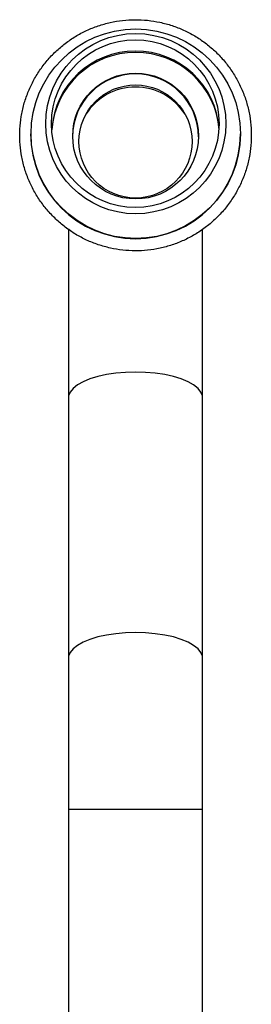
# Model space of a CAD drawing. Units: millimetres. Extents: x 5 to 995, y 5 to 995.
# Drawn here: x 486 to 514, y 760 to 877 of the extents above; entities that cross this region are included whole.
import ezdxf

# ---------------------------------------------------------------- set-up
doc = ezdxf.new("R2010")
doc.units = ezdxf.units.MM

msp = doc.modelspace()

# ---------------------------------------------------------------- linework, layer by layer
at = {"color": 7, "linetype": 'Continuous', "lineweight": 25}
for p, q in [((487.72, 863.88), (487.72, 863.86)), ((512.72, 863.86), (512.72, 863.88)), ((492.22, 852.56), (492.22, 832.46)), ((508.22, 832.46), (508.22, 852.54)), ((492.22, 832.46), (492.22, 801.46)), ((508.22, 801.46), (508.22, 832.46)), ((492.22, 801.46), (492.22, 783.46)), ((508.22, 783.46), (508.22, 801.46)), ((492.22, 783.46), (492.22, 728.71)), ((508.22, 728.71), (508.22, 783.46))]:
    msp.add_line(p, q, dxfattribs=at)
at = {"color": 8, "linetype": 'Continuous', "lineweight": 25}
for p, q in [((500.22, 783.46), (492.22, 783.46)), ((508.22, 783.46), (500.22, 783.46))]:
    msp.add_line(p, q, dxfattribs=at)
at = {"color": 8, "linetype": 'Continuous', "lineweight": 25, "flags": 128}
for points in [[(500.22, 835.51), (499.03, 835.48), (497.87, 835.37), (496.75, 835.21), (495.72, 834.98), (494.78, 834.69), (493.97, 834.36), (493.3, 833.98), (492.78, 833.57), (492.43, 833.14), (492.25, 832.69), (492.22, 832.46)], [(508.22, 832.46), (508.2, 832.69), (508.02, 833.14), (507.67, 833.57), (507.15, 833.98), (506.48, 834.36), (505.67, 834.69), (504.73, 834.98), (503.7, 835.21), (502.58, 835.37), (501.42, 835.48), (500.22, 835.51)], [(500.22, 804.51), (499.03, 804.48), (497.87, 804.37), (496.75, 804.21), (495.72, 803.98), (494.78, 803.69), (493.97, 803.36), (493.3, 802.98), (492.78, 802.57), (492.43, 802.14), (492.25, 801.69), (492.22, 801.46)], [(508.22, 801.46), (508.2, 801.69), (508.02, 802.14), (507.67, 802.57), (507.15, 802.98), (506.48, 803.36), (505.67, 803.69), (504.73, 803.98), (503.7, 804.21), (502.58, 804.37), (501.42, 804.48), (500.22, 804.51)]]:
    msp.add_lwpolyline(points, dxfattribs=at)
at = {"color": 7, "linetype": 'Continuous', "lineweight": 25}
for centre, radius in [((500.25, 863.88), 12.47), ((500.25, 865.08), 10.73), ((500.2, 865.08), 9.98), ((500.23, 863.61), 7.49), ((500.23, 862.96), 6.74)]:
    msp.add_circle(centre, radius, dxfattribs=at)
for centre, radius, start, end in [((500.22, 863.73), 10, 3.9633, 176.0367), ((500.22, 863.5), 7.5, 0.1529, 179.8471), ((500.22, 863.89), 12.5, 180.1474, 359.8526)]:
    msp.add_arc(centre, radius, start, end, dxfattribs=at)
at = {"color": 8, "linetype": 'Continuous', "lineweight": 25}
for centre, radius, start, end in [((500.21, 863.58), 9.99, 89.9079, 175.6216), ((500.24, 863.58), 9.99, 4.3784, 90.0921), ((500.22, 862.43), 7.01, 32.5947, 147.4053)]:
    msp.add_arc(centre, radius, start, end, dxfattribs=at)
at = {"color": 7, "linetype": 'Continuous', "lineweight": 25}
msp.add_open_spline([(514.02, 863.7), (514.01, 863.98), (514, 864.76), (513.85, 866.03), (513.52, 867.48), (513.03, 868.89), (512.39, 870.23), (511.62, 871.5), (510.71, 872.68), (509.67, 873.76), (508.53, 874.72), (507.29, 875.55), (505.97, 876.24), (504.58, 876.78), (503.14, 877.17), (501.66, 877.41), (500.17, 877.48), (498.68, 877.4), (497.21, 877.15), (495.77, 876.75), (494.38, 876.19), (493.07, 875.49), (491.83, 874.65), (490.7, 873.68), (489.67, 872.6), (488.77, 871.41), (488, 870.14), (487.38, 868.78), (486.9, 867.37), (486.58, 865.92), (486.42, 864.44), (486.42, 862.95), (486.59, 861.47), (486.91, 860.01), (487.38, 858.6), (488.01, 857.25), (488.78, 855.97), (489.68, 854.79), (490.71, 853.71), (491.84, 852.74), (493.08, 851.9), (494.39, 851.2), (495.78, 850.65), (497.22, 850.25), (498.69, 850), (500.18, 849.92), (501.67, 849.99), (503.15, 850.23), (504.59, 850.62), (505.98, 851.17), (507.3, 851.86), (508.54, 852.69), (509.68, 853.65), (510.71, 854.72), (511.62, 855.91), (512.4, 857.18), (513.04, 858.52), (513.52, 859.93), (513.85, 861.39), (514, 862.65), (514.01, 863.42), (514.02, 863.7)], degree=3, knots=[0, 0, 0, 0, 0.009815, 0.027006, 0.044203, 0.0614, 0.078597, 0.095795, 0.112994, 0.130194, 0.147395, 0.164598, 0.181801, 0.199006, 0.216212, 0.233419, 0.250626, 0.267834, 0.285042, 0.30225, 0.319458, 0.336666, 0.353872, 0.371077, 0.388282, 0.405485, 0.422687, 0.439888, 0.457087, 0.474286, 0.491484, 0.508681, 0.525878, 0.543075, 0.560272, 0.577469, 0.594667, 0.611866, 0.629066, 0.646267, 0.663469, 0.680672, 0.697877, 0.715083, 0.73229, 0.749497, 0.766705, 0.783913, 0.801122, 0.818329, 0.835537, 0.852743, 0.869949, 0.887153, 0.904356, 0.921558, 0.938759, 0.955959, 0.973158, 0.990356, 1, 1, 1, 1], dxfattribs=at)

doc.saveas('drawing.dxf')
